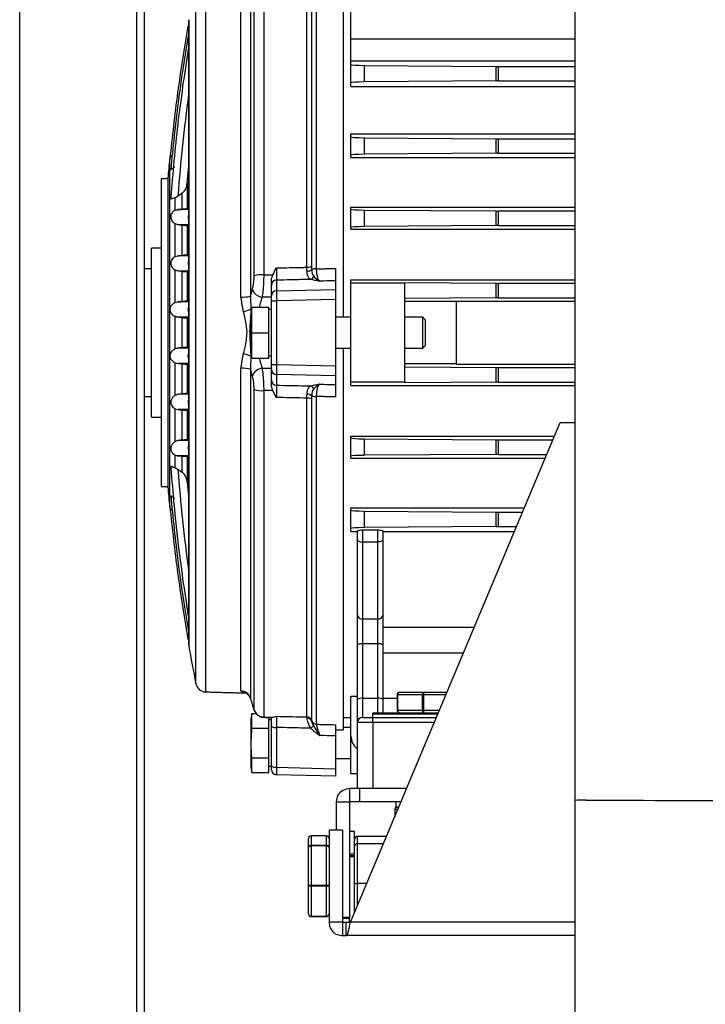
# Model space of a CAD drawing. Units: millimetres. Extents: x -2438 to 443, y 359 to 2196.
# Drawn here: x 161 to 294, y 656 to 848 of the extents above; entities that cross this region are included whole.
import ezdxf

# ---------------------------------------------------------------- set-up
doc = ezdxf.new("R2010")
doc.units = ezdxf.units.MM

msp = doc.modelspace()

# ---------------------------------------------------------------- linework, layer by layer
for p, q in [((160.69, 360.89), (160.69, 1812.89)), ((183.51, 360.89), (183.51, 1801.84)), ((185.02, 361.32), (185.02, 1802.45)), ((223.8, 864.92), (223.8, 790.45)), ((208.29, 862.4), (208.29, 798.75)), ((216.7, 800.21), (216.7, 862.38)), ((217.62, 863.05), (217.62, 800.32)), ((218.54, 863.81), (218.54, 799.9)), ((206.41, 798.53), (206.41, 860.93)), ((205.71, 858.8), (205.71, 794.55)), ((225.3, 844.76), (225.3, 858.66)), ((196.96, 857.49), (196.96, 787.45)), ((203.83, 794.4), (203.83, 857.33)), ((195.05, 719.02), (195.05, 855.89)), ((193.63, 848.13), (193.63, 726.77)), ((193.66, 848.48), (193.66, 726.43)), ((225.3, 844.76), (268.95, 844.76)), ((225.3, 840.45), (225.3, 844.76)), ((225.3, 839.72), (225.3, 840.45)), ((225.3, 840.45), (268.95, 840.45)), ((225.3, 836.18), (225.3, 839.72)), ((227.88, 839.57), (253.59, 839.38)), ((227.88, 839.57), (227.88, 836.34)), ((253.59, 836.53), (253.59, 839.38)), ((254.01, 839.38), (268.95, 839.38)), ((254.01, 839.38), (254.01, 836.53)), ((225.3, 835.47), (225.3, 836.18)), ((225.3, 835.47), (268.95, 835.47)), ((253.59, 836.53), (227.88, 836.34)), ((254.01, 836.53), (268.95, 836.53)), ((225.3, 825.62), (225.3, 826.22)), ((225.3, 826.22), (268.95, 826.22)), ((225.3, 822.08), (225.3, 825.62)), ((227.88, 825.47), (253.59, 825.28)), ((227.88, 825.47), (227.88, 822.24)), ((253.59, 822.43), (253.59, 825.28)), ((254.01, 825.28), (268.95, 825.28)), ((254.01, 825.28), (254.01, 822.43)), ((225.3, 821.61), (225.3, 822.08)), ((253.59, 822.43), (227.88, 822.24)), ((254.01, 822.43), (268.95, 822.43)), ((189.95, 753.48), (189.95, 821.43)), ((225.3, 821.61), (268.95, 821.61)), ((188.3, 817.45), (188.3, 757.45)), ((189.59, 817.49), (189.59, 757.42)), ((193.37, 816.62), (193.37, 811.59)), ((192.38, 811.52), (192.38, 814.69)), ((190.94, 813.79), (190.94, 811.28)), ((193.63, 811.45), (191.54, 811.45)), ((193.37, 811.59), (193.63, 811.59)), ((225.3, 811.52), (225.3, 811.93)), ((225.3, 811.93), (268.95, 811.93)), ((225.3, 807.98), (225.3, 811.52)), ((227.88, 811.37), (253.59, 811.18)), ((227.88, 811.37), (227.88, 808.14)), ((253.59, 808.33), (253.59, 811.18)), ((254.01, 811.18), (268.95, 811.18)), ((254.01, 811.18), (254.01, 808.33)), ((190.94, 808.73), (190.94, 802.25)), ((193.63, 808.46), (191.74, 808.46)), ((192.38, 802.51), (192.38, 808.41)), ((193.63, 808.33), (193.37, 808.33)), ((193.37, 808.33), (193.37, 802.58)), ((253.59, 808.33), (227.88, 808.14)), ((254.01, 808.33), (268.95, 808.33)), ((225.3, 807.65), (225.3, 807.98)), ((225.3, 807.65), (268.95, 807.65)), ((186.4, 770.98), (186.4, 803.93)), ((193.37, 802.58), (193.63, 802.58)), ((193.63, 802.45), (191.59, 802.45)), ((190.94, 799.72), (190.94, 793.3)), ((193.63, 799.46), (191.72, 799.46)), ((192.38, 793.52), (192.38, 799.4)), ((193.63, 799.33), (193.37, 799.33)), ((193.37, 799.33), (193.37, 793.59)), ((210.77, 797.69), (210.77, 795.62)), ((222.3, 797.56), (222.3, 795.85)), ((225.3, 797.12), (225.3, 797.73)), ((225.3, 797.73), (268.95, 797.73)), ((235.8, 797.12), (225.3, 797.12)), ((225.3, 777.79), (225.3, 797.12)), ((235.8, 797.21), (253.59, 797.08)), ((235.8, 797.12), (235.8, 797.21)), ((235.8, 777.79), (235.8, 797.12)), ((253.59, 794.23), (253.59, 797.08)), ((254.01, 797.08), (268.95, 797.08)), ((254.01, 797.08), (254.01, 794.23)), ((209.8, 794.65), (209.8, 796.73)), ((210.77, 795.62), (222.3, 795.85)), ((222.3, 795.85), (222.3, 793.92)), ((193.63, 793.45), (191.51, 793.45)), ((193.37, 793.59), (193.63, 793.59)), ((209.8, 793.69), (209.8, 794.65)), ((209.8, 781.22), (209.8, 793.69)), ((209.8, 793.69), (210.77, 793.69)), ((222.3, 793.92), (210.77, 793.69)), ((210.77, 793.69), (210.77, 781.22)), ((222.3, 793.92), (222.3, 780.99)), ((253.59, 794.23), (235.8, 794.1)), ((245.8, 793.51), (235.8, 793.51)), ((245.8, 793.6), (268.95, 793.6)), ((245.8, 793.6), (245.8, 781.31)), ((254.01, 794.23), (268.95, 794.23)), ((205.77, 792.05), (205.8, 792.03)), ((205.8, 792.23), (205.8, 782.68)), ((205.97, 792.45), (209.3, 792.45)), ((209.3, 787.45), (209.3, 792.45)), ((190.94, 790.63), (190.94, 784.28)), ((193.63, 790.46), (191.55, 790.46)), ((192.38, 784.52), (192.38, 790.39)), ((193.63, 790.32), (193.37, 790.32)), ((193.37, 790.32), (193.37, 784.59)), ((239.3, 784.45), (239.3, 790.45)), ((239.8, 789.95), (239.8, 784.95)), ((196.96, 787.45), (196.96, 717.41)), ((205.97, 787.45), (209.3, 787.45)), ((209.3, 782.45), (209.3, 787.45)), ((193.63, 784.45), (191.55, 784.45)), ((193.63, 784.59), (193.37, 784.59)), ((223.8, 784.45), (223.8, 709.99)), ((190.94, 781.61), (190.94, 775.19)), ((193.63, 781.46), (191.51, 781.46)), ((192.38, 775.5), (192.38, 781.39)), ((205.77, 782.86), (205.8, 782.87)), ((205.97, 782.45), (209.3, 782.45)), ((245.8, 781.4), (235.8, 781.4)), ((193.37, 781.31), (193.63, 781.31)), ((193.37, 781.31), (193.37, 775.57)), ((203.83, 717.58), (203.83, 780.51)), ((205.71, 780.36), (205.71, 716.1)), ((209.8, 781.22), (210.77, 781.22)), ((209.8, 780.25), (209.8, 781.22)), ((209.8, 778.18), (209.8, 780.25)), ((210.77, 781.22), (222.3, 780.99)), ((222.3, 780.99), (222.3, 779.06)), ((235.8, 780.81), (253.59, 780.68)), ((245.8, 781.31), (268.95, 781.31)), ((253.59, 777.83), (253.59, 780.68)), ((254.01, 780.68), (268.95, 780.68)), ((254.01, 780.68), (254.01, 777.83)), ((222.3, 779.06), (210.77, 779.29)), ((210.77, 779.29), (210.77, 777.21)), ((222.3, 779.06), (222.3, 777.34)), ((225.3, 777.18), (225.3, 777.79)), ((235.8, 777.79), (225.3, 777.79)), ((253.59, 777.83), (235.8, 777.7)), ((235.8, 777.7), (235.8, 777.79)), ((254.01, 777.83), (268.95, 777.83)), ((206.41, 713.98), (206.41, 776.38)), ((208.29, 776.16), (208.29, 712.51)), ((225.3, 777.18), (268.95, 777.18)), ((193.63, 775.45), (191.72, 775.45)), ((193.63, 775.57), (193.37, 775.57)), ((216.7, 712.52), (216.7, 774.7)), ((217.62, 774.58), (217.62, 711.85)), ((218.54, 775.01), (218.54, 711.1)), ((190.94, 772.65), (190.94, 766.18)), ((193.63, 772.46), (191.59, 772.46)), ((192.38, 766.5), (192.38, 772.39)), ((193.37, 772.32), (193.63, 772.32)), ((193.37, 772.32), (193.37, 766.57)), ((225.21, 672.5), (266.1, 769.97)), ((266.1, 769.97), (268.95, 769.97)), ((193.63, 766.45), (191.74, 766.45)), ((193.63, 766.57), (193.37, 766.57)), ((225.3, 766.92), (225.3, 767.26)), ((225.3, 767.26), (264.96, 767.26)), ((225.3, 763.38), (225.3, 766.92)), ((227.88, 766.77), (253.59, 766.58)), ((227.88, 766.77), (227.88, 763.54)), ((253.59, 763.73), (253.59, 766.58)), ((254.01, 766.58), (264.67, 766.58)), ((254.01, 766.58), (254.01, 763.73)), ((190.94, 763.63), (190.94, 761.12)), ((193.63, 763.46), (191.54, 763.46)), ((192.38, 760.22), (192.38, 763.39)), ((193.37, 763.32), (193.63, 763.32)), ((193.37, 763.32), (193.37, 758.29)), ((225.3, 762.98), (225.3, 763.38)), ((225.3, 762.98), (263.16, 762.98)), ((253.59, 763.73), (227.88, 763.54)), ((254.01, 763.73), (263.48, 763.73)), ((225.3, 752.82), (225.3, 753.29)), ((225.3, 753.29), (259.1, 753.29)), ((225.3, 749.28), (225.3, 752.82)), ((227.88, 752.67), (253.59, 752.48)), ((227.88, 752.67), (227.88, 749.44)), ((253.59, 749.63), (253.59, 752.48)), ((254.01, 752.48), (258.76, 752.48)), ((254.01, 752.48), (254.01, 749.63)), ((225.3, 748.68), (225.3, 749.28)), ((226.55, 747.16), (226.55, 748.83)), ((227.55, 749.01), (230.55, 749.01)), ((227.55, 749.01), (227.55, 746.63)), ((253.59, 749.63), (227.88, 749.44)), ((230.55, 746.63), (230.55, 749.01)), ((231.55, 748.83), (231.55, 747.16)), ((254.01, 749.63), (257.56, 749.63)), ((225.3, 748.68), (226.55, 748.68)), ((226.55, 732.36), (226.55, 747.16)), ((231.55, 748.68), (257.17, 748.68)), ((231.55, 747.16), (231.55, 732.36)), ((230.55, 746.63), (227.55, 746.63)), ((227.55, 746.63), (227.55, 731.65)), ((230.55, 731.65), (230.55, 746.63)), ((226.55, 726.52), (226.55, 732.36)), ((227.55, 731.65), (230.55, 731.65)), ((227.55, 731.65), (227.55, 726.78)), ((230.55, 726.78), (230.55, 731.65)), ((231.55, 732.36), (231.55, 726.52)), ((231.55, 730.05), (249.35, 730.05)), ((226.55, 715.9), (226.55, 726.52)), ((227.55, 726.78), (227.55, 716.16)), ((230.55, 726.78), (227.55, 726.78)), ((230.55, 716.16), (230.55, 726.78)), ((231.55, 726.52), (231.55, 715.9)), ((247.2, 724.93), (231.55, 724.93)), ((225.3, 716.56), (226.55, 716.56)), ((225.3, 708.81), (225.3, 716.56)), ((227.55, 716.16), (227.55, 712.45)), ((227.55, 716.16), (230.55, 716.16)), ((230.55, 713.35), (230.55, 716.16)), ((231.55, 716.16), (234.3, 716.16)), ((234.36, 716.85), (234.3, 716.85)), ((234.36, 716.85), (234.36, 713.85)), ((239.25, 716.85), (234.36, 716.85)), ((234.83, 717.35), (239.47, 717.35)), ((239.45, 716.85), (239.25, 716.85)), ((239.25, 713.85), (239.25, 716.85)), ((239.45, 716.85), (239.45, 713.85)), ((243.82, 716.85), (239.45, 716.85)), ((239.47, 717.35), (244.03, 717.35)), ((226.55, 711.45), (226.55, 715.9)), ((231.55, 715.9), (231.55, 713.34)), ((205.97, 713.23), (206.76, 713.23)), ((209.3, 710.34), (209.3, 712.43)), ((227.55, 712.45), (229.55, 712.45)), ((242.24, 713.1), (229.5, 713.1)), ((229.55, 711.45), (229.55, 712.45)), ((229.55, 712.45), (238.18, 712.45)), ((229.75, 713.35), (242.35, 713.35)), ((234.3, 713.85), (234.36, 713.85)), ((234.36, 713.85), (239.25, 713.85)), ((238.18, 712.45), (241.97, 712.45)), ((239.25, 713.85), (239.45, 713.85)), ((239.45, 713.85), (242.56, 713.85)), ((205.8, 712.23), (205.8, 707.45)), ((209.8, 703), (209.8, 710.74)), ((210.77, 710.48), (210.77, 702.74)), ((226.55, 698.55), (226.55, 711.45)), ((229.55, 711.45), (226.55, 711.45)), ((229.55, 711.45), (229.55, 698.55)), ((241.55, 711.45), (229.55, 711.45)), ((205.97, 710.34), (209.3, 710.34)), ((209.3, 704.57), (209.3, 710.34)), ((222.3, 708.83), (222.3, 702.43)), ((225.3, 701.45), (225.3, 708.81)), ((205.8, 707.45), (205.8, 702.68)), ((205.97, 704.57), (209.3, 704.57)), ((209.3, 701.68), (209.3, 704.57)), ((209.8, 702.25), (209.8, 703)), ((210.77, 702.74), (222.3, 702.43)), ((205.97, 701.68), (209.3, 701.68)), ((222.3, 700.95), (210.77, 701.25)), ((222.3, 702.43), (222.3, 700.95)), ((226.55, 701.45), (225.3, 701.45)), ((227, 698.55), (225.02, 698.55)), ((227, 695.95), (227, 698.55)), ((236.14, 698.55), (227, 698.55)), ((222.42, 695.95), (222.42, 690.47)), ((227, 695.95), (225.02, 695.95)), ((225.02, 695.95), (225.02, 673.39)), ((235.05, 695.95), (227, 695.95)), ((233.84, 694.45), (233.84, 693.06)), ((234.42, 694.45), (233.84, 694.45)), ((234.05, 694.95), (234.63, 694.95)), ((217.52, 689.35), (217.52, 689.34)), ((217.52, 689.34), (217.52, 687.52)), ((220.52, 689.34), (217.52, 689.34)), ((220.52, 689.34), (220.52, 689.35)), ((220.52, 687.52), (220.52, 689.34)), ((221.02, 690.47), (221.02, 672.5)), ((223.62, 690.47), (221.02, 690.47)), ((223.62, 690.47), (223.62, 672.5)), ((226.02, 685.82), (226.02, 690.22)), ((226.52, 689.24), (226.52, 687.79)), ((232.23, 689.24), (226.52, 689.24)), ((217.02, 687.07), (217.02, 688.81)), ((217.52, 687.52), (217.52, 687.38)), ((217.52, 687.52), (220.52, 687.52)), ((217.52, 687.38), (217.52, 679.71)), ((220.52, 687.38), (217.52, 687.38)), ((220.52, 687.38), (220.52, 687.52)), ((220.52, 679.71), (220.52, 687.38)), ((226.52, 687.79), (226.52, 680.03)), ((231.62, 687.79), (226.52, 687.79)), ((217.02, 679.73), (217.02, 687.07)), ((225.02, 685.82), (226.02, 685.82)), ((225.02, 685.48), (226.02, 685.48)), ((226.02, 685.34), (226.02, 685.65)), ((225.02, 685.34), (226.02, 685.34)), ((226.02, 674.42), (226.02, 685.34)), ((217.02, 674.13), (217.02, 679.73)), ((217.52, 679.71), (220.52, 679.71)), ((217.52, 679.71), (217.52, 679.51)), ((220.52, 679.51), (220.52, 679.71)), ((228.37, 680.03), (226.52, 680.03)), ((226.52, 680.03), (226.52, 675.62)), ((220.52, 679.51), (217.52, 679.51)), ((217.52, 679.51), (217.52, 673.66)), ((220.52, 673.66), (220.52, 679.51)), ((217.52, 673.66), (220.52, 673.66)), ((217.52, 673.66), (217.52, 673.6)), ((220.52, 673.6), (220.52, 673.66)), ((225.02, 673.39), (223.62, 673.39)), ((223.62, 672.49), (224.35, 672.49)), ((225.02, 672.72), (225.02, 673.39)), ((225.02, 673.39), (225.02, 673.34)), ((268.96, 672.5), (225.21, 672.5)), ((223.62, 669.89), (224.35, 669.89)), ((268.96, 669.89), (224.35, 669.89))]:
    msp.add_line(p, q)
at = {"flags": 128}
for points in [[(193.48, 847.19), (193.5, 847.19), (193.55, 847.19), (193.63, 847.18)], [(193.53, 845.35), (193.53, 845.35), (193.58, 845.34), (193.63, 845.34)], [(193.56, 842.76), (193.57, 842.76), (193.63, 842.75)], [(193.37, 816.62), (193.61, 819.35), (193.63, 819.54)], [(193.37, 758.29), (193.61, 755.55), (193.63, 755.36)], [(189.95, 753.48), (189.99, 753.24), (190, 753.2)], [(226.55, 747.16), (226.57, 747.05), (226.62, 746.96), (226.72, 746.86), (226.84, 746.79), (226.99, 746.72), (227.17, 746.67), (227.35, 746.64), (227.55, 746.63)], [(231.55, 747.16), (231.53, 747.05), (231.47, 746.96), (231.38, 746.86), (231.25, 746.79), (231.1, 746.72), (230.93, 746.67), (230.74, 746.64), (230.55, 746.63)], [(193.56, 732.15), (193.57, 732.15), (193.63, 732.15)], [(193.53, 729.56), (193.53, 729.56), (193.58, 729.56), (193.63, 729.56)], [(193.48, 727.71), (193.5, 727.71), (193.55, 727.72), (193.63, 727.72)], [(204.33, 717.34), (204.54, 717.32), (204.66, 717.3)], [(271.2, 696.27), (272.55, 696.27), (274.16, 696.27), (276, 696.27), (278.01, 696.27), (280.15, 696.27), (282.36, 696.27), (284.6, 696.26), (286.8, 696.26), (288.91, 696.26), (290.88, 696.26), (292.67, 696.25), (294.22, 696.25), (295.49, 696.25), (296.47, 696.24), (297.12, 696.24), (297.42, 696.24), (297.45, 696.24)]]:
    msp.add_lwpolyline(points, dxfattribs=at)
for centre, radius, start, end in [((195.63, 848.13), 2, 169.9583, 180), ((538.3, 787.45), 347.78, 172.3261, 175.606), ((191.94, 821.23), 2, 160.3737, 174.4294), ((538.3, 787.45), 350, 174.4294, 175.0773), ((195.06, 809.95), 1.51, 162.0941, 197.9059), ((195.03, 800.95), 1.5, 158.6214, 201.3786), ((207.99, 793.16), 5.6, 86.965, 106.4377), ((216.83, 802.97), 2.76, 267.3674, 286.7018), ((216.68, 800.84), 1.42, 272.2532, 312.5108), ((218.43, 796.86), 3.04, 87.8249, 105.0886), ((210.78, 796.71), 0.982, 90.491, 179.0229), ((217.11, 798.78), 0.99, 287.4284, 339.0614), ((208.19, 796.59), 2.22, 198.3501, 264.073), ((210.78, 794.64), 0.982, 90.4892, 179.0247), ((204.13, 802.67), 8.28, 267.9195, 281.0004), ((194.99, 791.95), 1.5, 154.7133, 205.2867), ((197.75, 812.37), 21.85, 287.5149, 291.5186), ((194.99, 782.95), 1.5, 154.7133, 205.2867), ((197.76, 762.54), 21.84, 68.4797, 72.4847), ((204.13, 772.24), 8.27, 78.9997, 92.0823), ((208.19, 778.31), 2.22, 95.9276, 161.6493), ((210.78, 780.27), 0.982, 180.9771, 269.509), ((210.78, 778.2), 0.982, 180.9753, 269.5108), ((207.99, 781.74), 5.6, 253.5623, 273.0332), ((217.11, 776.13), 0.99, 20.9376, 72.5755), ((195.03, 773.95), 1.5, 158.6234, 201.3766), ((216.83, 771.94), 2.76, 73.2931, 92.6377), ((216.68, 774.06), 1.42, 47.4924, 87.7468), ((218.43, 778.04), 3.04, 254.9113, 272.1715), ((195.06, 764.95), 1.51, 162.091, 197.909), ((538.3, 787.45), 347.78, 184.394, 187.6739), ((538.3, 787.45), 350, 184.9227, 185.5706), ((227.43, 732.54), 0.894, 190.9959, 277.8415), ((230.67, 732.54), 0.894, 262.1584, 349.0042), ((195.63, 726.77), 2, 180, 190.0417), ((538.3, 787.45), 350, 190.0417, 191.2753), ((227.31, 725.62), 1.18, 78.6326, 130.3874), ((230.78, 725.62), 1.18, 49.6125, 101.3675), ((197.01, 719.41), 2, 191.2753, 268.5), ((203.79, 715.58), 2, 15.1756, 88.5982), ((227.31, 715), 1.18, 78.6301, 130.3931), ((230.78, 715), 1.18, 49.6068, 101.37), ((208.34, 714.51), 2, 195.4006, 268.7239), ((216.68, 711.52), 0.998, 19.3801, 88.7527), ((216.79, 711.34), 0.937, 24.6423, 93.1079), ((227.55, 711.45), 1, 90, 180), ((229.75, 713.1), 0.25, 90, 180), ((210.55, 711.61), 1.15, 229.1351, 281.1056), ((218.99, 708.53), 2.39, 113.4436, 131.3215), ((218.57, 712.1), 0.999, 201.7317, 268.7146), ((228.3, 708.81), 3, 180, 234.3147), ((210.55, 703.86), 1.15, 229.1373, 281.1067), ((210.8, 702.25), 1, 180, 268.5), ((270.55, 461.22), 235.05, 89.8418, 90.3904)]:
    msp.add_arc(centre, radius, start, end)
for centre, major_axis, ratio, start_param, end_param in [((228.3, 839.72), (3, 0), 0.052408, 3.141593, 4.572763), ((254.01, 839.53), (3, 0), 0.052408, 4.572763, 4.712389), ((228.3, 836.18), (3, 0), 0.052408, 1.710423, 3.141593), ((254.01, 836.37), (3, 0), 0.052408, 1.570796, 1.710423), ((228.3, 825.62), (3, 0), 0.052408, 3.141593, 4.572763), ((254.01, 825.43), (3, 0), 0.052408, 4.572763, 4.712389), ((228.3, 822.08), (3, 0), 0.052408, 1.710423, 3.141593), ((254.01, 822.27), (3, 0), 0.052408, 1.570796, 1.710423), ((228.3, 811.52), (3, 0), 0.052408, 3.141593, 4.572763), ((254.01, 811.33), (3, 0), 0.052408, 4.572763, 4.712389), ((254.01, 808.17), (3, 0), 0.052408, 1.570796, 1.710423), ((228.3, 807.98), (3, 0), 0.052408, 1.710423, 3.141593), ((254.01, 797.23), (3, 0), 0.052408, 4.572763, 4.712389), ((210.8, 793.69), (-0.02, 2), 0.013085, 0.261931, 1.570402), ((254.01, 794.07), (3, 0), 0.052408, 1.570796, 1.710423), ((210.8, 781.22), (0.02, 2), 0.013085, 1.571191, 2.879662), ((254.01, 780.83), (3, 0), 0.052408, 4.572763, 4.712389), ((254.01, 777.67), (3, 0), 0.052408, 1.570796, 1.710423), ((228.3, 766.92), (3, 0), 0.052408, 3.141593, 4.572763), ((254.01, 766.73), (3, 0), 0.052408, 4.572763, 4.712389), ((228.3, 763.38), (3, 0), 0.052408, 1.710423, 3.141593), ((254.01, 763.57), (3, 0), 0.052408, 1.570796, 1.710423), ((228.3, 752.82), (3, 0), 0.052408, 3.141593, 4.572763), ((254.01, 752.63), (3, 0), 0.052408, 4.572763, 4.712389), ((228.3, 749.28), (3, 0), 0.052408, 1.710423, 3.141593), ((254.01, 749.47), (3, 0), 0.052408, 1.570796, 1.710423), ((234.83, 716.85), (0.527, 0), 0.949075, 1.570796, 3.141593), ((234.83, 716.85), (0, 0.5), 0.941643, 0, 1.570796), ((239.47, 716.85), (0, 0.5), 0.441071, 0, 1.570796), ((239.47, 716.85), (0, 0.5), 0.052513, 0, 1.570796), ((234.83, 713.85), (0.527, 0), 0.949075, 3.141593, 4.712389), ((234.83, 713.85), (0, 0.5), 0.941643, 1.570796, 3.141593), ((239.47, 713.85), (0, 0.5), 0.441071, 1.570796, 3.141593), ((239.47, 713.85), (0, 0.5), 0.052513, 1.570796, 3.141593), ((210.8, 703.25), (0.03, 2), 0.010039, 1.83299, 3.141461), ((234.4, 694.45), (0.564, 0), 0.886594, 1.570796, 3.141593), ((217.52, 688.81), (0, 0.526), 0.950071, 0, 1.570796), ((220.52, 688.81), (0, 0.526), 0.950071, 4.712389, 6.283185), ((226.52, 688.69), (0, 0.543), 0.921108, 0, 1.570796), ((217.52, 687.07), (0.5, 0), 0.895139, 1.570796, 3.141593), ((217.52, 687.07), (0.5, 0), 0.621663, 1.570796, 3.141593), ((220.52, 687.07), (0.5, 0), 0.895139, 0, 1.570796), ((220.52, 687.07), (0.5, 0), 0.621663, 0, 1.570796), ((226.52, 687.35), (0.5, 0), 0.883448, 1.570796, 3.141593), ((217.52, 679.73), (0.5, 0), 0.041352, 3.141593, 4.712389), ((217.52, 679.73), (0.5, 0), 0.43089, 3.141593, 4.712389), ((220.52, 679.73), (0.5, 0), 0.041352, 4.712389, 6.283185), ((220.52, 679.73), (0.5, 0), 0.43089, 4.712389, 6.283185), ((226.52, 680.13), (0.5, 0), 0.202201, 3.141593, 4.712389), ((217.52, 674.13), (0.5, 0), 0.936491, 3.141593, 4.712389), ((217.52, 674.13), (0, 0.526), 0.950071, 1.570796, 3.141593), ((220.52, 674.13), (0.5, 0), 0.936491, 4.712389, 6.283185), ((220.52, 674.13), (0, 0.526), 0.950071, 3.141593, 4.712389)]:
    msp.add_ellipse(centre, major_axis=major_axis, ratio=ratio, start_param=start_param, end_param=end_param)
for points in [[(268.95, 1477.72), (268.95, 696.27)], [(189.59, 817.49), (188.3, 817.45)], [(191.54, 814.1), (192.38, 814.69)], [(191.54, 811.45), (192.38, 811.52)], [(192.38, 808.41), (191.74, 808.46)], [(188.3, 803.93), (186.4, 803.93)], [(191.59, 802.45), (192.38, 802.51)], [(186.4, 799.93), (185.02, 799.93)], [(192.38, 799.4), (191.72, 799.46)], [(218.54, 799.9), (222.3, 799.97)], [(205.71, 794.55), (206.08, 795.89)], [(191.51, 793.45), (192.38, 793.52)], [(204.33, 791.54), (203.83, 794.4)], [(205.71, 794.55), (205.77, 792.05)], [(207.96, 794.38), (207.41, 792.45)], [(205.84, 792.45), (205.8, 792.23)], [(205.97, 787.45), (205.97, 792.45)], [(209.8, 791.95), (209.3, 791.95)], [(191.55, 790.46), (190.94, 790.63)], [(192.38, 790.39), (191.55, 790.46)], [(225.3, 790.45), (222.3, 790.45)], [(239.3, 790.45), (235.8, 790.45)], [(239.8, 789.95), (239.3, 790.45)], [(205.97, 782.45), (205.97, 787.45)], [(191.55, 784.45), (190.94, 784.28)], [(192.38, 784.52), (191.55, 784.45)], [(203.83, 780.51), (204.33, 783.37)], [(222.3, 784.45), (225.3, 784.45)], [(235.8, 784.45), (239.3, 784.45)], [(239.3, 784.45), (239.8, 784.95)], [(191.51, 781.46), (192.38, 781.39)], [(205.77, 782.86), (205.71, 780.36)], [(205.8, 782.68), (205.84, 782.45)], [(207.42, 782.45), (207.96, 780.52)], [(209.3, 782.95), (209.8, 782.95)], [(206.08, 779.01), (205.71, 780.36)], [(185.02, 774.98), (186.4, 774.98)], [(192.38, 775.5), (191.72, 775.45)], [(222.3, 774.93), (218.54, 775.01)], [(191.59, 772.46), (192.38, 772.39)], [(186.4, 770.98), (188.3, 770.98)], [(192.38, 766.5), (191.74, 766.45)], [(191.54, 763.46), (192.38, 763.39)], [(191.54, 760.81), (192.38, 760.22)], [(188.3, 757.45), (189.59, 757.42)], [(196.96, 717.41), (205.02, 717.2)], [(204.33, 717.34), (203.83, 717.58)], [(234.3, 716.85), (234.3, 713.85)], [(205.71, 716.1), (206.08, 714.88)], [(205.97, 713.23), (205.8, 712.23)], [(205.97, 710.34), (205.97, 713.23)], [(208.29, 712.51), (208.27, 712.52)], [(208.27, 712.46), (209.85, 712.41)], [(223.8, 712.45), (225.3, 712.45)], [(229.5, 713.1), (229.5, 712.45)], [(209.8, 711.95), (209.3, 711.95)], [(218.54, 711.1), (222.3, 711.01)], [(225.3, 710.45), (223.8, 710.45)], [(222.3, 710.03), (223.8, 709.99)], [(205.8, 702.68), (205.97, 701.68)], [(205.97, 701.68), (205.97, 704.57)], [(209.3, 702.95), (209.8, 702.95)], [(222.3, 704.45), (225.3, 704.45)], [(225.02, 698.55), (225.02, 695.95)], [(222.42, 695.95), (225.02, 695.95)], [(225.02, 695.95), (225.02, 695.95)], [(234.05, 695.95), (234.05, 694.95)], [(220.52, 689.35), (217.52, 689.35)], [(226.02, 690.22), (225.02, 690.22)], [(217.52, 673.6), (220.52, 673.6)], [(223.62, 672.5), (221.02, 672.5)], [(223.62, 673.28), (225.02, 673.28)], [(223.62, 672.5), (223.62, 672.49)], [(223.62, 672.49), (223.62, 669.89)], [(224.35, 672.49), (225.21, 672.5)], [(224.35, 669.89), (224.35, 672.49)], [(225.02, 672.72), (225.3, 672.72)]]:
    msp.add_open_spline(points, degree=1)
for points, knots in [([(193.48, 847.19), (192.78, 842.89), (191.37, 834.27), (190.45, 825.59), (189.98, 821.26)], [0, 0, 0, 0, 0.5000002, 1, 1, 1, 1]), ([(193.53, 845.35), (192.84, 841), (191.46, 832.31), (190.58, 823.55), (190.14, 819.17)], [0, 0, 0, 0, 0.5000003, 1, 1, 1, 1]), ([(193.56, 842.76), (192.82, 837.88), (191.39, 828.27), (190.56, 818.59), (190.15, 813.82)], [0, 0, 0, 0, 0.507849, 1, 1, 1, 1]), ([(190, 821.41), (190, 821.41), (190, 821.41), (190.03, 821.5), (190.13, 821.77), (190.34, 821.99), (190.47, 822.13)], [0, 0, 0, 0, 0.06327, 0.151959, 0.46838, 1, 1, 1, 1]), ([(190.16, 819.36), (190.17, 819.34), (190.19, 819.31), (190.31, 819.4), (190.54, 819.56), (190.81, 819.68), (190.94, 819.74)], [0, 0, 0, 0, 0.143714, 0.327623, 0.659668, 1, 1, 1, 1]), ([(192.38, 814.69), (192.56, 814.85), (192.96, 815.21), (193.27, 815.92), (193.34, 816.42), (193.37, 816.62)], [0, 0, 0, 0, 0.324486, 0.723458, 1, 1, 1, 1]), ([(190.94, 813.79), (190.96, 813.79), (191.11, 813.84), (191.31, 813.95), (191.49, 814.06), (191.54, 814.1)], [0, 0, 0, 0, 0.102538, 0.732993, 1, 1, 1, 1]), ([(190.15, 813.82), (190.15, 813.81), (190.14, 813.73), (190.14, 813.63), (190.18, 813.55), (190.26, 813.53), (190.44, 813.6), (190.69, 813.71), (190.89, 813.77), (190.94, 813.79)], [0, 0, 0, 0, 0.024677, 0.167954, 0.282007, 0.395835, 0.592929, 0.899147, 1, 1, 1, 1]), ([(190.94, 811.28), (190.79, 811.18), (190.54, 811.02), (190.31, 810.7), (190.2, 810.44), (190.15, 810.24), (190.13, 810.02), (190.19, 809.58), (190.41, 809.18), (190.76, 808.84), (190.93, 808.73), (190.94, 808.73)], [0, 0, 0, 0, 0.126761, 0.220079, 0.27479, 0.321016, 0.367159, 0.456166, 0.795107, 0.991905, 1, 1, 1, 1]), ([(190.94, 811.28), (190.96, 811.29), (191.11, 811.36), (191.31, 811.42), (191.49, 811.44), (191.54, 811.45)], [0, 0, 0, 0, 0.102529, 0.732973, 1, 1, 1, 1]), ([(193.37, 811.59), (193.31, 811.59), (193.21, 811.58), (192.81, 811.55), (192.5, 811.53), (192.38, 811.52)], [0, 0, 0, 0, 0.454396, 0.800854, 1, 1, 1, 1]), ([(191.74, 808.46), (191.5, 808.51), (191.21, 808.56), (190.98, 808.7), (190.94, 808.73)], [0, 0, 0, 0, 0.824036, 1, 1, 1, 1]), ([(192.38, 808.41), (192.58, 808.39), (192.98, 808.36), (193.27, 808.34), (193.34, 808.34), (193.37, 808.33)], [0, 0, 0, 0, 0.376051, 0.750352, 1, 1, 1, 1]), ([(193.37, 802.58), (193.32, 802.58), (193.22, 802.58), (192.83, 802.55), (192.5, 802.52), (192.38, 802.51)], [0, 0, 0, 0, 0.38417, 0.76937, 1, 1, 1, 1]), ([(190.94, 802.25), (190.79, 802.14), (190.51, 801.95), (190.29, 801.6), (190.19, 801.32), (190.16, 801.11), (190.16, 800.87), (190.25, 800.47), (190.47, 800.07), (190.81, 799.81), (190.94, 799.72)], [0, 0, 0, 0, 0.161828, 0.285301, 0.350096, 0.40441, 0.458699, 0.556009, 0.834062, 1, 1, 1, 1]), ([(190.94, 802.25), (190.97, 802.27), (191.16, 802.36), (191.38, 802.43), (191.57, 802.44), (191.59, 802.45)], [0, 0, 0, 0, 0.136296, 0.881992, 1, 1, 1, 1]), ([(191.72, 799.46), (191.51, 799.5), (191.23, 799.54), (191, 799.68), (190.94, 799.72)], [0, 0, 0, 0, 0.754822, 1, 1, 1, 1]), ([(192.38, 799.4), (192.57, 799.39), (192.95, 799.36), (193.27, 799.34), (193.34, 799.33), (193.37, 799.33)], [0, 0, 0, 0, 0.368828, 0.73718, 1, 1, 1, 1]), ([(208.29, 798.75), (208.28, 798.21), (208.26, 797.12), (208.14, 795.56), (208.02, 794.77), (207.96, 794.38)], [0, 0, 0, 0, 0.338237, 0.674838, 1, 1, 1, 1]), ([(208.29, 798.75), (208.31, 798.75), (208.81, 798.74), (209.4, 798.74), (209.97, 798.73), (210.06, 798.73)], [0, 0, 0, 0, 0.032396, 0.853039, 1, 1, 1, 1]), ([(209.8, 797.66), (209.82, 797.88), (209.86, 798.25), (210, 798.59), (210.06, 798.73)], [0, 0, 0, 0, 0.589204, 1, 1, 1, 1]), ([(210.06, 798.73), (210.28, 799.19), (210.51, 799.65), (210.77, 800.09), (210.77, 800.09)], [0, 0, 0, 0, 0.99306, 1, 1, 1, 1]), ([(210.77, 800.09), (212.45, 800.12), (214.42, 800.16), (216.4, 800.2), (216.7, 800.21)], [0, 0, 0, 0, 0.8467759, 1, 1, 1, 1]), ([(210.77, 800.09), (210.77, 799.96), (210.77, 799.51), (210.77, 798.78), (210.77, 798.05), (210.77, 797.81), (210.77, 797.69)], [0, 0, 0, 0, 0.114464, 0.409938, 0.705304, 1, 1, 1, 1]), ([(216.74, 799.42), (216.72, 799.65), (216.71, 799.91), (216.7, 800.18), (216.7, 800.21)], [0, 0, 0, 0, 0.895211, 1, 1, 1, 1]), ([(217.41, 797.83), (217.28, 797.92), (217.03, 798.09), (216.83, 798.65), (216.77, 799.16), (216.74, 799.42)], [0, 0, 0, 0, 0.3316598, 0.6618192, 1, 1, 1, 1]), ([(217.62, 800.32), (217.62, 800.3), (217.62, 800.13), (217.63, 799.95), (217.64, 799.8)], [0, 0, 0, 0, 0.105761, 1, 1, 1, 1]), ([(217.64, 799.8), (217.65, 799.61), (217.69, 799.24), (217.81, 798.77), (217.96, 798.54), (218.04, 798.42)], [0, 0, 0, 0, 0.337482, 0.666196, 1, 1, 1, 1]), ([(218.54, 799.9), (218.55, 799.65), (218.56, 799.07), (218.72, 798.28), (218.95, 797.73), (219.14, 797.56), (219.2, 797.5)], [0, 0, 0, 0, 0.214059, 0.507385, 0.816532, 1, 1, 1, 1]), ([(222.3, 799.97), (222.3, 799.65), (222.3, 798.99), (222.3, 798.19), (222.3, 797.74), (222.3, 797.6), (222.3, 797.56)], [0, 0, 0, 0, 0.2940896, 0.5881864, 0.8822377, 1, 1, 1, 1]), ([(206.08, 795.89), (206.14, 796.13), (206.27, 796.6), (206.39, 797.54), (206.4, 798.2), (206.41, 798.53)], [0, 0, 0, 0, 0.326712, 0.663052, 1, 1, 1, 1]), ([(209.8, 796.73), (209.8, 796.88), (209.8, 797.1), (209.8, 797.53), (209.8, 797.66)], [0, 0, 0, 0, 0.690535, 1, 1, 1, 1]), ([(217.41, 797.83), (216.13, 797.8), (213.92, 797.76), (211.71, 797.71), (210.77, 797.69)], [0, 0, 0, 0, 0.575546, 1, 1, 1, 1]), ([(219.2, 797.5), (219.2, 797.5), (218.55, 797.59), (217.98, 797.71), (217.41, 797.83)], [0, 0, 0, 0, 0.004128, 1, 1, 1, 1]), ([(218.04, 798.42), (218.35, 798.09), (218.72, 797.71), (219.14, 797.52), (219.2, 797.5), (219.2, 797.5)], [0, 0, 0, 0, 0.85462, 0.995051, 1, 1, 1, 1]), ([(222.3, 797.56), (221.54, 797.55), (220.5, 797.53), (219.47, 797.5), (219.2, 797.5)], [0, 0, 0, 0, 0.737902, 1, 1, 1, 1]), ([(190.94, 793.3), (190.75, 793.18), (190.35, 792.92), (190.11, 792.51), (190.03, 792.21), (190.01, 792.09), (190, 791.99), (190, 791.9), (190.03, 791.7), (190.16, 791.34), (190.44, 790.92), (190.82, 790.7), (190.94, 790.63)], [0, 0, 0, 0, 0.178516, 0.378168, 0.420207, 0.451382, 0.470324, 0.489345, 0.519207, 0.63888, 0.878307, 1, 1, 1, 1]), ([(190.94, 793.3), (190.97, 793.31), (191.15, 793.39), (191.34, 793.42), (191.51, 793.45)], [0, 0, 0, 0, 0.142273, 1, 1, 1, 1]), ([(193.37, 793.59), (193.32, 793.59), (193.23, 793.59), (192.86, 793.56), (192.53, 793.53), (192.38, 793.52)], [0, 0, 0, 0, 0.3601737, 0.7205437, 1, 1, 1, 1]), ([(209.8, 794.36), (209.31, 794.36), (208.7, 794.37), (208.09, 794.38), (207.96, 794.38)], [0, 0, 0, 0, 0.787089, 1, 1, 1, 1]), ([(204.33, 783.37), (204.38, 783.52), (204.63, 784.35), (204.91, 785.76), (205.11, 787.78), (204.83, 789.67), (204.48, 790.96), (204.33, 791.54)], [0, 0, 0, 0, 0.057269, 0.314751, 0.517612, 0.784076, 1, 1, 1, 1]), ([(205.77, 792.05), (205.76, 791.46), (205.74, 790.26), (205.48, 788.13), (205.63, 785.63), (205.72, 783.79), (205.77, 782.86)], [0, 0, 0, 0, 0.195243, 0.394088, 0.693868, 1, 1, 1, 1]), ([(192.38, 790.39), (192.57, 790.38), (192.93, 790.35), (193.26, 790.32), (193.34, 790.32), (193.37, 790.32)], [0, 0, 0, 0, 0.362106, 0.724234, 1, 1, 1, 1]), ([(190.94, 784.28), (190.76, 784.16), (190.34, 783.89), (190.12, 783.48), (190.02, 783.16), (190, 783.04), (190, 782.93), (190, 782.84), (190.03, 782.65), (190.15, 782.31), (190.44, 781.9), (190.8, 781.69), (190.94, 781.61)], [0, 0, 0, 0, 0.178007, 0.418523, 0.466757, 0.504459, 0.524046, 0.543767, 0.57141, 0.670036, 0.86716, 1, 1, 1, 1]), ([(193.37, 784.59), (193.32, 784.59), (193.23, 784.58), (192.85, 784.55), (192.52, 784.53), (192.38, 784.52)], [0, 0, 0, 0, 0.3602634, 0.7204656, 1, 1, 1, 1]), ([(190.94, 781.61), (190.97, 781.6), (191.15, 781.51), (191.34, 781.48), (191.51, 781.46)], [0, 0, 0, 0, 0.142259, 1, 1, 1, 1]), ([(192.38, 781.39), (192.56, 781.37), (192.92, 781.34), (193.26, 781.32), (193.33, 781.32), (193.37, 781.31)], [0, 0, 0, 0, 0.353136, 0.706144, 1, 1, 1, 1]), ([(207.96, 780.52), (208.09, 780.53), (208.7, 780.53), (209.31, 780.54), (209.8, 780.55)], [0, 0, 0, 0, 0.212911, 1, 1, 1, 1]), ([(207.96, 780.52), (208.02, 780.1), (208.15, 779.26), (208.26, 777.68), (208.28, 776.64), (208.29, 776.16)], [0, 0, 0, 0, 0.348282, 0.699704, 1, 1, 1, 1]), ([(206.41, 776.38), (206.4, 776.67), (206.39, 777.3), (206.28, 778.25), (206.14, 778.76), (206.08, 779.01)], [0, 0, 0, 0, 0.299129, 0.650128, 1, 1, 1, 1]), ([(209.8, 777.25), (209.8, 777.38), (209.8, 777.8), (209.8, 778.02), (209.8, 778.18)], [0, 0, 0, 0, 0.309472, 1, 1, 1, 1]), ([(210.06, 776.17), (209.97, 776.17), (209.4, 776.17), (208.81, 776.16), (208.31, 776.16), (208.29, 776.16)], [0, 0, 0, 0, 0.146961, 0.967604, 1, 1, 1, 1]), ([(210.06, 776.17), (209.95, 776.45), (209.82, 776.8), (209.8, 777.17), (209.8, 777.25)], [0, 0, 0, 0, 0.783905, 1, 1, 1, 1]), ([(210.77, 774.82), (210.77, 774.82), (210.51, 775.26), (210.28, 775.72), (210.06, 776.17)], [0, 0, 0, 0, 0.006956, 1, 1, 1, 1]), ([(210.77, 777.21), (211.71, 777.19), (213.92, 777.15), (216.13, 777.1), (217.41, 777.07)], [0, 0, 0, 0, 0.424454, 1, 1, 1, 1]), ([(210.77, 777.21), (210.77, 777.09), (210.77, 776.86), (210.77, 776.13), (210.77, 775.4), (210.77, 774.94), (210.77, 774.82)], [0, 0, 0, 0, 0.294698, 0.590057, 0.885537, 1, 1, 1, 1]), ([(216.74, 775.48), (216.77, 775.74), (216.83, 776.26), (217.03, 776.81), (217.28, 776.99), (217.41, 777.07)], [0, 0, 0, 0, 0.3381798, 0.668345, 1, 1, 1, 1]), ([(217.41, 777.07), (217.98, 777.19), (218.55, 777.32), (219.2, 777.41), (219.2, 777.41)], [0, 0, 0, 0, 0.995872, 1, 1, 1, 1]), ([(218.04, 776.48), (217.96, 776.37), (217.81, 776.14), (217.69, 775.67), (217.65, 775.3), (217.64, 775.11)], [0, 0, 0, 0, 0.333816, 0.662532, 1, 1, 1, 1]), ([(219.2, 777.41), (219.2, 777.41), (219.14, 777.38), (218.72, 777.2), (218.35, 776.81), (218.04, 776.48)], [0, 0, 0, 0, 0.004949, 0.145378, 1, 1, 1, 1]), ([(219.2, 777.41), (219.14, 777.34), (218.95, 777.18), (218.72, 776.63), (218.56, 775.83), (218.55, 775.25), (218.54, 775.01)], [0, 0, 0, 0, 0.1834649, 0.4926154, 0.7859339, 1, 1, 1, 1]), ([(219.2, 777.41), (219.47, 777.4), (220.5, 777.38), (221.54, 777.36), (222.3, 777.34)], [0, 0, 0, 0, 0.262098, 1, 1, 1, 1]), ([(222.3, 777.34), (222.3, 777.22), (222.3, 776.98), (222.3, 776.25), (222.3, 775.52), (222.3, 775.06), (222.3, 774.93)], [0, 0, 0, 0, 0.294095, 0.588189, 0.882244, 1, 1, 1, 1]), ([(190.94, 775.19), (190.79, 775.07), (190.46, 774.81), (190.25, 774.41), (190.16, 774.06), (190.16, 773.82), (190.19, 773.58), (190.31, 773.27), (190.54, 772.93), (190.81, 772.75), (190.94, 772.65)], [0, 0, 0, 0, 0.203149, 0.436908, 0.532373, 0.590774, 0.649583, 0.724848, 0.860729, 1, 1, 1, 1]), ([(191.72, 775.45), (191.51, 775.41), (191.23, 775.36), (191, 775.22), (190.94, 775.19)], [0, 0, 0, 0, 0.754814, 1, 1, 1, 1]), ([(193.37, 775.57), (193.32, 775.57), (193.22, 775.57), (192.83, 775.54), (192.51, 775.51), (192.38, 775.5)], [0, 0, 0, 0, 0.381323, 0.762741, 1, 1, 1, 1]), ([(216.7, 774.7), (214.95, 774.73), (212.97, 774.77), (211, 774.81), (210.77, 774.82)], [0, 0, 0, 0, 0.885894, 1, 1, 1, 1]), ([(216.7, 774.7), (216.71, 774.9), (216.71, 775.17), (216.73, 775.42), (216.74, 775.48)], [0, 0, 0, 0, 0.7685239, 1, 1, 1, 1]), ([(217.64, 775.11), (217.64, 775.07), (217.63, 774.9), (217.63, 774.72), (217.62, 774.58)], [0, 0, 0, 0, 0.22783, 1, 1, 1, 1]), ([(190.94, 772.65), (190.97, 772.64), (191.16, 772.54), (191.38, 772.48), (191.57, 772.46), (191.59, 772.46)], [0, 0, 0, 0, 0.136296, 0.881992, 1, 1, 1, 1]), ([(192.38, 772.39), (192.56, 772.38), (192.92, 772.35), (193.25, 772.33), (193.33, 772.32), (193.37, 772.32)], [0, 0, 0, 0, 0.340787, 0.680657, 1, 1, 1, 1]), ([(190.94, 766.18), (190.76, 766.02), (190.39, 765.72), (190.2, 765.31), (190.14, 764.96), (190.14, 764.75), (190.18, 764.55), (190.26, 764.31), (190.44, 764), (190.69, 763.77), (190.89, 763.65), (190.94, 763.63)], [0, 0, 0, 0, 0.26123, 0.519176, 0.60376, 0.661966, 0.708304, 0.754549, 0.834623, 0.959026, 1, 1, 1, 1]), ([(191.74, 766.45), (191.5, 766.4), (191.21, 766.34), (190.98, 766.2), (190.94, 766.18)], [0, 0, 0, 0, 0.824036, 1, 1, 1, 1]), ([(193.37, 766.57), (193.3, 766.57), (193.18, 766.56), (192.73, 766.53), (192.43, 766.5), (192.38, 766.5)], [0, 0, 0, 0, 0.466884, 0.909381, 1, 1, 1, 1]), ([(190.94, 763.63), (190.96, 763.62), (191.11, 763.54), (191.31, 763.48), (191.49, 763.46), (191.54, 763.46)], [0, 0, 0, 0, 0.102529, 0.732973, 1, 1, 1, 1]), ([(192.38, 763.39), (192.56, 763.37), (192.96, 763.34), (193.27, 763.32), (193.34, 763.32), (193.37, 763.32)], [0, 0, 0, 0, 0.32448, 0.723466, 1, 1, 1, 1]), ([(190.94, 761.12), (190.79, 761.17), (190.54, 761.26), (190.31, 761.36), (190.2, 761.37), (190.15, 761.32), (190.14, 761.21), (190.15, 761.12), (190.15, 761.07)], [0, 0, 0, 0, 0.3105244, 0.5391251, 0.6731466, 0.7863928, 0.8994232, 1, 1, 1, 1]), ([(190.16, 761.07), (190.56, 756.31), (191.39, 746.63), (192.82, 737.03), (193.56, 732.15)], [0, 0, 0, 0, 0.491907, 1, 1, 1, 1]), ([(190.94, 761.12), (190.96, 761.11), (191.11, 761.06), (191.31, 760.96), (191.49, 760.84), (191.54, 760.81)], [0, 0, 0, 0, 0.102524, 0.732972, 1, 1, 1, 1]), ([(193.37, 758.29), (193.31, 758.62), (193.21, 759.21), (192.81, 759.86), (192.5, 760.12), (192.38, 760.22)], [0, 0, 0, 0, 0.454396, 0.800851, 1, 1, 1, 1]), ([(190.14, 755.73), (190.58, 751.35), (191.46, 742.6), (192.84, 733.9), (193.53, 729.56)], [0, 0, 0, 0, 0.499999, 1, 1, 1, 1]), ([(190.94, 755.17), (190.79, 755.24), (190.51, 755.36), (190.29, 755.52), (190.19, 755.59), (190.17, 755.56), (190.16, 755.55)], [0, 0, 0, 0, 0.400156, 0.705481, 0.865697, 1, 1, 1, 1]), ([(189.98, 753.65), (190.45, 749.31), (191.37, 740.63), (192.78, 732.02), (193.48, 727.71)], [0, 0, 0, 0, 0.4999996, 1, 1, 1, 1]), ([(190.47, 752.77), (190.45, 752.78), (190.23, 752.94), (190.12, 753.2), (190.03, 753.42), (190.01, 753.48), (190, 753.49), (190, 753.49)], [0, 0, 0, 0, 0.058097, 0.704345, 0.840437, 0.941335, 1, 1, 1, 1]), ([(226.55, 748.83), (226.61, 748.86), (226.75, 748.92), (227.27, 748.98), (227.55, 749.01), (227.55, 749.01)], [0, 0, 0, 0, 0.4200119, 0.9959385, 1, 1, 1, 1]), ([(230.55, 749.01), (230.55, 749.01), (230.82, 748.98), (231.34, 748.92), (231.49, 748.86), (231.55, 748.83)], [0, 0, 0, 0, 0.004062, 0.579988, 1, 1, 1, 1]), ([(205.02, 717.2), (205.03, 717.2), (205.09, 717.19), (204.81, 717.23), (204.48, 717.3), (204.33, 717.34)], [0, 0, 0, 0, 0.035271, 0.568169, 1, 1, 1, 1]), ([(204.65, 717.31), (204.66, 717.3), (204.68, 717.3), (204.91, 717.2), (205.27, 716.92), (205.6, 716.51), (205.67, 716.17), (205.69, 716.05)], [0, 0, 0, 0, 0.229048, 0.423088, 0.622845, 0.867874, 1, 1, 1, 1]), ([(206.08, 714.88), (206.14, 714.68), (206.27, 714.26), (206.39, 713.92), (206.4, 713.96), (206.41, 713.98)], [0, 0, 0, 0, 0.326715, 0.663055, 1, 1, 1, 1]), ([(206.1, 714.81), (206.13, 714.71), (206.24, 714.33), (206.35, 713.99), (206.48, 713.66), (206.7, 713.27), (207.02, 712.91), (207.53, 712.6), (207.99, 712.43), (208.24, 712.47), (208.27, 712.47)], [0, 0, 0, 0, 0.09235, 0.337862, 0.491277, 0.570037, 0.680721, 0.823251, 0.978283, 1, 1, 1, 1]), ([(208.29, 712.51), (208.31, 712.51), (208.81, 712.5), (209.4, 712.48), (209.97, 712.46), (210.06, 712.46)], [0, 0, 0, 0, 0.032396, 0.853039, 1, 1, 1, 1]), ([(209.8, 710.74), (209.8, 711.16), (209.8, 711.78), (209.8, 712.27), (209.8, 712.42)], [0, 0, 0, 0, 0.690529, 1, 1, 1, 1]), ([(209.85, 712.42), (209.86, 712.42), (209.9, 712.41), (210, 712.44), (210.06, 712.46)], [0, 0, 0, 0, 0.414741, 1, 1, 1, 1]), ([(210.06, 712.46), (210.28, 712.53), (210.51, 712.59), (210.77, 712.66), (210.77, 712.66)], [0, 0, 0, 0, 0.993056, 1, 1, 1, 1]), ([(210.77, 712.66), (212.45, 712.62), (214.42, 712.57), (216.4, 712.53), (216.7, 712.52)], [0, 0, 0, 0, 0.846776, 1, 1, 1, 1]), ([(210.77, 712.66), (210.77, 712.63), (210.77, 712.54), (210.77, 712.16), (210.77, 711.43), (210.77, 710.79), (210.77, 710.48)], [0, 0, 0, 0, 0.114465, 0.409945, 0.705304, 1, 1, 1, 1]), ([(216.74, 712.27), (216.72, 712.36), (216.71, 712.47), (216.7, 712.52), (216.7, 712.52)], [0, 0, 0, 0, 0.895204, 1, 1, 1, 1]), ([(217.41, 710.33), (217.28, 710.58), (217.03, 711.09), (216.83, 711.81), (216.77, 712.12), (216.74, 712.27)], [0, 0, 0, 0, 0.331662, 0.661823, 1, 1, 1, 1]), ([(217.41, 710.33), (216.13, 710.35), (213.92, 710.41), (211.71, 710.46), (210.77, 710.48)], [0, 0, 0, 0, 0.5755462, 1, 1, 1, 1]), ([(217.62, 711.85), (217.62, 711.85), (217.62, 711.82), (217.63, 711.77), (217.64, 711.73)], [0, 0, 0, 0, 0.105758, 1, 1, 1, 1]), ([(217.64, 711.73), (217.65, 711.65), (217.69, 711.51), (217.81, 711.15), (217.96, 710.87), (218.04, 710.72)], [0, 0, 0, 0, 0.3374726, 0.6661876, 1, 1, 1, 1]), ([(218.04, 710.72), (218.35, 710.22), (218.72, 709.64), (219.14, 709), (219.2, 708.9), (219.2, 708.9)], [0, 0, 0, 0, 0.854627, 0.995053, 1, 1, 1, 1]), ([(218.54, 711.1), (218.55, 711.04), (218.56, 710.9), (218.72, 710.34), (218.95, 709.62), (219.14, 709.09), (219.2, 708.9)], [0, 0, 0, 0, 0.214065, 0.507384, 0.816537, 1, 1, 1, 1]), ([(222.3, 711.01), (222.3, 710.92), (222.3, 710.75), (222.3, 710.09), (222.3, 709.41), (222.3, 708.96), (222.3, 708.83)], [0, 0, 0, 0, 0.294093, 0.588188, 0.882238, 1, 1, 1, 1]), ([(205.97, 704.57), (205.95, 704.81), (205.79, 706.73), (205.89, 708.65), (205.97, 710.34)], [0, 0, 0, 0, 0.1257097, 1, 1, 1, 1]), ([(219.2, 708.9), (219.2, 708.9), (218.55, 709.31), (217.98, 709.82), (217.41, 710.33)], [0, 0, 0, 0, 0.004127, 1, 1, 1, 1]), ([(222.3, 708.83), (221.54, 708.84), (220.5, 708.87), (219.47, 708.89), (219.2, 708.9)], [0, 0, 0, 0, 0.7379015, 1, 1, 1, 1]), ([(225.02, 698.55), (224.57, 698.48), (223.67, 698.34), (222.63, 697.3), (222.49, 696.4), (222.42, 695.95)], [0, 0, 0, 0, 0.333333, 0.666667, 1, 1, 1, 1]), ([(268.95, 696.27), (268.95, 693.43), (268.95, 687.74), (268.95, 679.29), (268.96, 670.99), (268.97, 662.92), (268.99, 655.12), (269, 650.24), (269, 647.81)], [0, 0, 0, 0, 0.166659, 0.33332, 0.499986, 0.666654, 0.833325, 1, 1, 1, 1]), ([(221.02, 672.5), (221.06, 672.15), (221.14, 671.47), (221.74, 670.61), (222.6, 670.01), (223.28, 669.93), (223.62, 669.89)], [0, 0, 0, 0, 0.250001, 0.500001, 0.75, 1, 1, 1, 1]), ([(224.35, 669.89), (224.42, 669.93), (224.57, 670.01), (224.78, 670.61), (224.99, 671.47), (225.14, 672.15), (225.21, 672.5)], [0, 0, 0, 0, 0.249998, 0.499998, 0.749998, 1, 1, 1, 1]), ([(268.96, 669.89), (268.97, 667.5), (268.97, 662.41), (268.99, 654.93), (269, 650.05), (269, 647.61)], [0, 0, 0, 0, 0.3065133, 0.6532536, 1, 1, 1, 1])]:
    msp.add_open_spline(points, degree=3, knots=knots)

doc.saveas('drawing.dxf')
